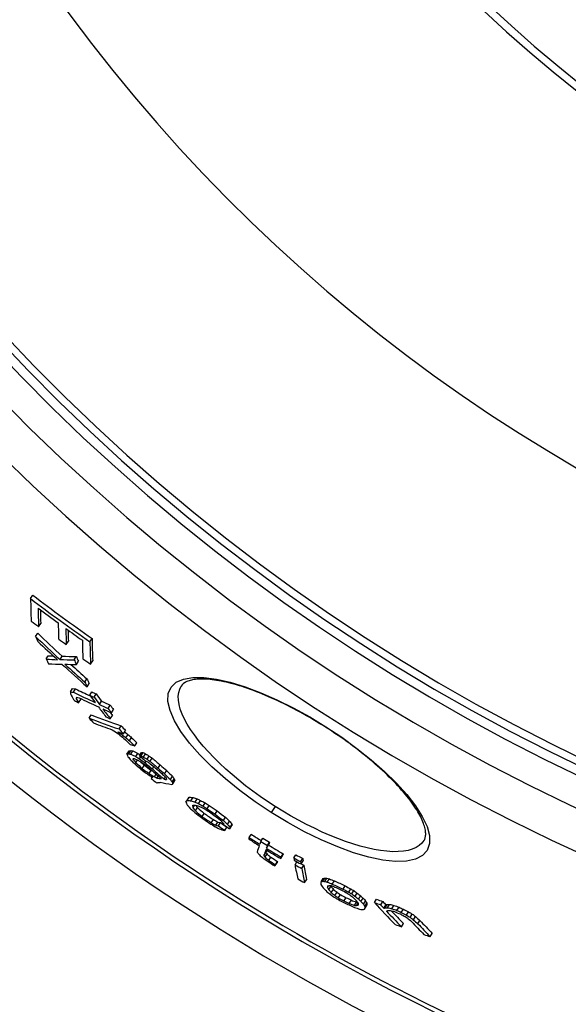
# Model space of a CAD drawing. Extents: x 3557 to 23756, y -2019 to 8079.
# Drawn here: x 13019 to 13165, y 731 to 993 of the extents above; entities that cross this region are included whole.
import ezdxf

# ---------------------------------------------------------------- set-up
doc = ezdxf.new("R2010")
doc.units = 0
doc.layers.get('0').update_dxf_attribs({"linetype": 'CONTINUOUS'})

msp = doc.modelspace()

# ---------------------------------------------------------------- linework, layer by layer
for p, q in [((13022.09, 838.67), (13022.66, 839.56)), ((13024.23, 831.19), (13024.79, 832.08)), ((13023.41, 828.57), (13023.98, 829.46)), ((13037.87, 827.15), (13038.44, 828.04)), ((13031.57, 826.42), (13032.14, 827.31)), ((13026.23, 822.6), (13026.79, 823.47)), ((13029.91, 822.45), (13030.47, 823.33)), ((13033.66, 822.41), (13034.22, 823.29)), ((13034.25, 821.12), (13034.82, 822)), ((13038.03, 821.2), (13038.6, 822.09)), ((13036.49, 816.45), (13037.05, 817.33)), ((13032.7, 813.84), (13033.26, 814.71)), ((13037.11, 815.2), (13037.67, 816.07)), ((13062.15, 815.4), (13062.15, 815.4)), ((13033.49, 813.76), (13034.04, 814.64)), ((13034.24, 812.02), (13034.49, 812.4)), ((13037.8, 812.97), (13038.36, 813.85)), ((13038.95, 812.44), (13039.51, 813.32)), ((13034.86, 810.97), (13035.42, 811.84)), ((13040.38, 810.51), (13040.94, 811.38)), ((13042.7, 809.46), (13043.26, 810.33)), ((13037.68, 806.84), (13038.23, 807.71)), ((13043.26, 806.69), (13043.82, 807.57)), ((13043.6, 808.26), (13044.15, 809.13)), ((13045.6, 803.99), (13046.15, 804.86)), ((13100.52, 804.43), (13100.6, 804.56)), ((13046.23, 802.56), (13046.41, 802.84)), ((13046.76, 802.72), (13047.32, 803.59)), ((13047.43, 801.63), (13047.99, 802.5)), ((13048.38, 800.8), (13048.94, 801.67)), ((13049.81, 799.46), (13050.36, 800.33)), ((13047.7, 797.27), (13048.25, 798.13)), ((13048.18, 797.38), (13048.73, 798.25)), ((13048.75, 797.27), (13049.3, 798.14)), ((13050.08, 796.62), (13050.63, 797.49)), ((13051.03, 796.04), (13051.37, 796.58)), ((13051.05, 796.87), (13051.6, 797.74)), ((13051.44, 796.81), (13051.99, 797.68)), ((13052.11, 796.49), (13052.66, 797.35)), ((13053.06, 795.91), (13053.61, 796.78)), ((13049.31, 795.94), (13049.42, 796.13)), ((13050.06, 794.99), (13050.54, 795.74)), ((13051.78, 793.46), (13052.33, 794.33)), ((13052.55, 794.95), (13052.84, 795.41)), ((13053.82, 795.37), (13054.38, 796.23)), ((13054.45, 793.38), (13054.84, 793.98)), ((13056.01, 793.55), (13056.56, 794.41)), ((13053.59, 792.12), (13054.14, 792.99)), ((13054.26, 791.01), (13054.4, 791.22)), ((13055.02, 791.26), (13055.46, 791.94)), ((13055.69, 790.93), (13056.02, 791.45)), ((13057.61, 790.6), (13057.94, 791.12)), ((13057.72, 792.02), (13058.28, 792.89)), ((13059.25, 790.53), (13059.8, 791.4)), ((13059.73, 789.84), (13060.28, 790.71)), ((13059.91, 789.4), (13060.47, 790.27)), ((13063.39, 784.51), (13063.94, 785.37)), ((13063.72, 784.94), (13064.27, 785.8)), ((13064.72, 784.89), (13065.27, 785.75)), ((13065.26, 783.01), (13065.71, 783.71)), ((13065.82, 784.53), (13066.37, 785.4)), ((13066.71, 784.11), (13067.26, 784.98)), ((13067.92, 783.45), (13068.47, 784.31)), ((13069.03, 782.75), (13069.58, 783.62)), ((13087.1, 783.37), (13086.06, 781.74)), ((13065.92, 782.19), (13066.47, 783.05)), ((13067.69, 780.67), (13068.24, 781.53)), ((13071.13, 781.33), (13071.68, 782.2)), ((13070.13, 779.01), (13070.68, 779.87)), ((13071.35, 778.35), (13071.89, 779.21)), ((13072.01, 778.2), (13072.56, 779.07)), ((13073.35, 779.61), (13073.9, 780.48)), ((13074.45, 778.59), (13075, 779.45)), ((13075.01, 777.39), (13075.56, 778.26)), ((13075.12, 777.77), (13075.67, 778.63)), ((13073.68, 777.01), (13074.23, 777.87)), ((13080.19, 775.08), (13080.74, 775.95)), ((13083.28, 774.05), (13083.83, 774.92)), ((13084.79, 772.24), (13085.34, 773.1)), ((13085.05, 772.97), (13085.6, 773.83)), ((13084.13, 770.31), (13084.68, 771.18)), ((13084.4, 769.84), (13084.95, 770.7)), ((13088.58, 769.51), (13089.13, 770.37)), ((13088.71, 769.86), (13089.26, 770.73)), ((13092.08, 769.66), (13092.63, 770.53)), ((13085.41, 769.03), (13085.96, 769.89)), ((13087.05, 767.53), (13087.6, 768.39)), ((13087.16, 767.87), (13087.71, 768.73)), ((13092.38, 767.83), (13092.9, 768.65)), ((13093.88, 768.68), (13094.43, 769.54)), ((13093.98, 768.06), (13094.53, 768.93)), ((13094.18, 766.85), (13094.73, 767.71)), ((13094.93, 763.11), (13095.48, 763.97)), ((13099.34, 763.34), (13099.89, 764.21)), ((13099.79, 763.46), (13100.34, 764.32)), ((13100.33, 763.42), (13100.88, 764.29)), ((13100.96, 763.24), (13101.51, 764.1)), ((13100.99, 761.79), (13101.31, 762.29)), ((13102.29, 762.72), (13102.84, 763.58)), ((13101.33, 761.2), (13101.88, 762.06)), ((13102.03, 760.44), (13102.58, 761.3)), ((13103, 759.67), (13103.55, 760.53)), ((13103.89, 759.04), (13104.44, 759.9)), ((13105.14, 761.39), (13105.69, 762.26)), ((13106.65, 760.58), (13107.2, 761.45)), ((13107.45, 760.1), (13108, 760.97)), ((13108.33, 759.47), (13108.88, 760.34)), ((13105.4, 758.23), (13105.94, 759.09)), ((13106.82, 757.56), (13107.37, 758.43)), ((13108.16, 757.05), (13108.71, 757.91)), ((13108.7, 757.01), (13109.1, 757.65)), ((13109.3, 758.7), (13109.85, 759.56)), ((13109.91, 758.09), (13110.46, 758.95)), ((13110.61, 757.33), (13111.16, 758.19)), ((13110.95, 756.74), (13111.5, 757.6)), ((13113.51, 757.79), (13114.06, 758.66)), ((13115.16, 757.21), (13115.71, 758.07)), ((13116.01, 756.28), (13116.56, 757.14)), ((13116.33, 756.41), (13116.88, 757.28)), ((13116.98, 756.44), (13117.54, 757.31)), ((13118.14, 756.16), (13118.69, 757.03)), ((13110.84, 756.04), (13111.39, 756.9)), ((13119.47, 755.7), (13120.03, 756.57)), ((13120.64, 755.18), (13121.19, 756.05)), ((13121.98, 754.47), (13122.54, 755.34)), ((13122.99, 753.87), (13123.54, 754.74)), ((13120.66, 751.36), (13121.21, 752.23)), ((13123.84, 753.21), (13124.39, 754.08)), ((13125.03, 752.18), (13125.58, 753.05)), ((13128.32, 748.75), (13128.87, 749.61))]:
    msp.add_line(p, q)
at = {"flags": 128}
for points in [[(13086.06, 781.74), (13081.81, 784.59), (13077.71, 787.59), (13073.86, 790.7), (13070.3, 793.88), (13067.11, 797.07), (13064.35, 800.22), (13062.06, 803.27), (13060.32, 806.18), (13059.15, 808.87), (13058.6, 811.28), (13058.69, 813.38), (13059.42, 815.09), (13060.78, 816.4), (13062.72, 817.27), (13065.2, 817.7), (13068.14, 817.69), (13071.48, 817.26), (13075.17, 816.42), (13079.12, 815.2), (13083.27, 813.64), (13087.56, 811.76), (13091.92, 809.59), (13096.3, 807.17), (13100.6, 804.56)], [(13087.1, 783.37), (13085.09, 784.69), (13083.11, 786.05), (13081.16, 787.45), (13079.26, 788.89), (13077.42, 790.35), (13075.65, 791.83), (13073.95, 793.33), (13072.32, 794.85), (13070.78, 796.36), (13069.34, 797.88), (13067.99, 799.4), (13066.75, 800.9), (13065.62, 802.38), (13064.61, 803.83), (13063.73, 805.25), (13062.98, 806.63), (13062.37, 807.96), (13061.89, 809.24), (13061.56, 810.46), (13061.38, 811.61), (13061.35, 812.68), (13061.47, 813.67), (13061.74, 814.58), (13062.15, 815.4)], [(13100.52, 804.43), (13099.68, 804.96), (13098.84, 805.48), (13098, 805.99), (13097.15, 806.5), (13096.3, 807), (13095.44, 807.49), (13094.59, 807.97), (13093.74, 808.44), (13092.89, 808.91), (13092.03, 809.36), (13091.19, 809.8), (13090.34, 810.23), (13089.5, 810.64), (13088.66, 811.05), (13087.83, 811.45), (13087, 811.83), (13086.17, 812.21), (13085.35, 812.57), (13084.53, 812.92), (13083.72, 813.25), (13082.92, 813.58), (13082.13, 813.89), (13081.35, 814.19), (13080.57, 814.47), (13079.81, 814.74), (13079.06, 815), (13078.31, 815.24), (13077.58, 815.47), (13076.86, 815.69), (13076.15, 815.89), (13075.45, 816.08), (13074.76, 816.26), (13074.09, 816.42), (13073.43, 816.56), (13072.79, 816.7), (13072.16, 816.82), (13071.55, 816.92), (13070.95, 817.01), (13070.37, 817.08), (13069.81, 817.15), (13069.26, 817.19), (13068.73, 817.23), (13068.21, 817.25), (13067.72, 817.26), (13067.24, 817.25), (13066.79, 817.24), (13066.35, 817.21), (13065.94, 817.17), (13065.54, 817.12), (13065.17, 817.05), (13064.83, 816.98), (13064.5, 816.89), (13064.2, 816.8), (13063.92, 816.7), (13063.66, 816.59), (13063.41, 816.48), (13063.19, 816.36), (13062.99, 816.23), (13062.64, 815.97), (13062.37, 815.69), (13062.15, 815.4)], [(13100.6, 804.56), (13104.79, 801.76), (13108.83, 798.82), (13112.64, 795.78), (13116.15, 792.69), (13119.33, 789.59), (13122.1, 786.52), (13124.41, 783.54), (13126.22, 780.69), (13127.47, 778.03), (13128.13, 775.6), (13128.16, 773.48), (13127.55, 771.69), (13126.3, 770.31), (13124.44, 769.34), (13122.02, 768.81), (13119.09, 768.73), (13115.72, 769.09), (13111.98, 769.87), (13107.96, 771.05), (13103.72, 772.59), (13099.34, 774.47), (13094.9, 776.64), (13090.44, 779.09), (13086.06, 781.74)], [(13126.67, 774.3), (13126.85, 774.62), (13126.99, 774.99), (13127.08, 775.42), (13127.11, 775.65), (13127.12, 775.9), (13127.12, 776.16), (13127.11, 776.44), (13127.08, 776.73), (13127.03, 777.05), (13126.97, 777.38), (13126.89, 777.73), (13126.79, 778.1), (13126.67, 778.48), (13126.54, 778.87), (13126.38, 779.27), (13126.2, 779.69), (13126.01, 780.12), (13125.79, 780.57), (13125.56, 781.02), (13125.3, 781.49), (13125.03, 781.96), (13124.73, 782.45), (13124.41, 782.95), (13124.08, 783.45), (13123.72, 783.96), (13123.35, 784.49), (13122.96, 785.01), (13122.55, 785.55), (13122.12, 786.09), (13121.67, 786.63), (13121.21, 787.18), (13120.72, 787.74), (13120.22, 788.31), (13119.7, 788.87), (13119.16, 789.45), (13118.61, 790.02), (13118.04, 790.6), (13117.45, 791.19), (13116.85, 791.77), (13116.23, 792.36), (13115.6, 792.95), (13114.96, 793.54), (13114.3, 794.13), (13113.63, 794.72), (13112.94, 795.31), (13112.24, 795.9), (13111.52, 796.49), (13110.79, 797.08), (13110.06, 797.67), (13109.31, 798.26), (13108.55, 798.84), (13107.78, 799.42), (13107, 800), (13106.21, 800.57), (13105.42, 801.14), (13104.62, 801.7), (13103.81, 802.26), (13103, 802.81), (13102.18, 803.36), (13101.35, 803.9), (13100.52, 804.43)], [(13126.67, 774.3), (13126.11, 773.57), (13125.4, 772.95), (13124.55, 772.42), (13123.56, 772), (13122.44, 771.68), (13121.2, 771.46), (13119.84, 771.35), (13118.37, 771.34), (13116.81, 771.44), (13115.15, 771.64), (13113.4, 771.94), (13111.58, 772.33), (13109.7, 772.82), (13107.76, 773.4), (13105.77, 774.07), (13103.75, 774.83), (13101.69, 775.66), (13099.61, 776.57), (13097.52, 777.55), (13095.42, 778.6), (13093.31, 779.71), (13091.22, 780.88), (13089.15, 782.1), (13087.1, 783.37)]]:
    msp.add_lwpolyline(points, dxfattribs=at)
for radius in [660.5, 654.97]:
    msp.add_circle((13387.78, 1255.34), radius)
for centre, radius, start, end in [((13387.78, 1255.34), 357.59, 8.8476, 351.1524), ((13387.78, 1255.34), 355.61, 8.8974, 351.1026), ((13387.78, 1255.34), 595, 185.25557, 354.69618), ((13387.78, 1255.34), 595, 185.25557, 354.69618), ((13387.78, 1255.34), 586.54, 185.33162, 354.61943), ((13387.78, 1255.34), 531.82, 185.882, 354.064), ((13387.78, 1255.34), 521.32, 186.0009, 353.944), ((13387.78, 1255.34), 513.29, 186.0951, 353.8489), ((13387.78, 1255.34), 510.83, 186.1246, 353.8191), ((13387.78, 1255.34), 508.84, 186.1487, 353.7948), ((13387.78, 1255.34), 441, 189.7917, 343.534), ((13387.78, 1255.34), 585.5, 222.14357, 248.99485), ((13400.08, 1272.04), 570.89, 233.6045320651807, 233.6045373969976), ((13388.81, 1256.75), 554.17, 233.8462177773113, 233.8462464390786), ((13390.51, 1260.31), 558.09, 241.1537753660048, 241.1537821959387), ((13307.94, 1109.74), 385.53, 241.2613088652986, 241.2613129598425), ((13396.17, 1270.73), 567.68, 241.3954575819755, 241.3954680732833)]:
    msp.add_arc(centre, radius, start, end)
for centre, major_axis, ratio, start_param, end_param in [((13355.59, 1281.93), (-298.1, -467.92), 0.975004, 6.20341, 6.23953), ((13414.6, 1362.08), (-370.62, -581.76), 0.222186, 5.952179, 5.975085), ((13355.6, 1281.93), (-297.53, -467.02), 0.975004, 6.203233, 6.239422), ((13416.78, 1360.91), (-370.8, -582.04), 0.222186, 5.956288, 5.975353), ((13355.96, 1281.67), (-298.53, -468.6), 0.975004, 6.208326, 6.220609), ((13416.78, 1360.9), (-370.26, -581.19), 0.222186, 5.960857, 5.974885), ((13357.85, 1280.4), (-300.68, -471.97), 0.975004, 6.205212, 6.209787), ((13422.54, 1357.69), (-371.2, -582.66), 0.222186, 5.956999, 5.973508), ((13424.71, 1356.49), (-371.33, -582.88), 0.222186, 5.957254, 5.973755), ((13355.98, 1281.69), (-298.55, -468.63), 0.975004, 6.225213, 6.235183), ((13414.44, 1243.38), (-306.53, -481.16), 0.978298, 6.090437, 6.106425), ((13446.31, 1314.86), (-358.76, -563.15), 0.47916, 5.980459, 5.984379), ((13414.43, 1243.38), (-305.98, -480.29), 0.978298, 6.090099, 6.106117), ((13357.61, 1280.59), (-300.42, -471.56), 0.975004, 6.221801, 6.226375), ((13424.7, 1356.48), (-370.79, -582.02), 0.222186, 5.961768, 5.973287), ((13431.54, 1352.65), (-371.18, -582.63), 0.222186, 5.953705, 5.976565), ((13412.16, 1244.07), (-306.21, -480.65), 0.981587, 6.09724, 6.110052), ((13429.4, 1353.89), (-371.62, -583.32), 0.222186, 5.957784, 5.976798), ((13431.54, 1352.66), (-371.72, -583.49), 0.222186, 5.954202, 5.977026), ((13339.45, 1403.02), (-360.16, -565.34), 0.370182, 0.19343, 0.204363), ((13446.58, 1315.18), (-358.99, -563.5), 0.47916, 5.998708, 6.002604), ((13339.45, 1403.02), (-359.61, -564.47), 0.370182, 0.193709, 0.198782), ((13341.15, 1403.75), (-360.69, -566.17), 0.354788, 0.210787, 0.224466), ((13456.43, 1309.36), (-358.33, -562.46), 0.47916, 5.981563, 5.985486), ((13357.88, 1280.44), (-300.71, -472.02), 0.975004, 6.236446, 6.241013), ((13342.5, 1402.62), (-361.34, -567.19), 0.354788, 0.194451, 0.208058), ((13341.15, 1403.74), (-361.24, -567.03), 0.354788, 0.210481, 0.224138), ((13414.18, 1243.57), (-306.8, -481.57), 0.978298, 6.109339, 6.12526), ((13412.4, 1243.96), (-306.01, -480.33), 0.981587, 6.11353, 6.126314), ((13340.76, 1402.36), (-360.44, -565.77), 0.370182, 0.207407, 0.218363), ((13412.39, 1243.96), (-305.45, -479.46), 0.981587, 6.115765, 6.126042), ((13456.44, 1309.37), (-358.87, -563.32), 0.47916, 5.982025, 5.985942), ((13456.67, 1309.63), (-358.53, -562.77), 0.47916, 5.999829, 6.003729), ((13349.54, 1396.23), (-360.99, -566.64), 0.369658, 0.185079, 0.187949), ((13456.68, 1309.64), (-359.07, -563.63), 0.47916, 6.00026, 6.004154), ((13414.87, 1368.85), (-373.69, -586.58), 0.13867, 6.030566, 6.032811), ((13443.21, 1328.63), (-364.29, -571.82), 0.397469, 6.022671, 6.024686), ((13349.53, 1396.23), (-361.54, -567.5), 0.369658, 0.184814, 0.18768), ((13452.44, 1303.69), (-355.12, -557.43), 0.538183, 6.027179, 6.031143), ((13329.49, 1350.57), (-329.91, -517.86), 0.740571, 0.085385, 0.099305), ((13329.5, 1350.56), (-329.36, -516.98), 0.740571, 0.085491, 0.094991), ((13416.57, 1367.86), (-373.81, -586.76), 0.13867, 6.031689, 6.033933), ((13339.46, 1386.84), (-352.78, -553.76), 0.49552, 0.158104, 0.160175), ((13330.53, 1349.86), (-330.18, -518.28), 0.740571, 0.087021, 0.09954), ((13452.32, 1308.01), (-356.62, -559.78), 0.510179, 6.028419, 6.029379), ((13327.87, 1351.78), (-329.52, -517.24), 0.740571, 0.09893, 0.10172), ((13461.78, 1276), (-343.42, -539.07), 0.671978, 6.027097, 6.032484), ((13327.89, 1351.77), (-328.96, -516.36), 0.740571, 0.099059, 0.101853), ((13462.8, 1275.44), (-343.35, -538.95), 0.671978, 6.027277, 6.032665), ((13462.78, 1275.43), (-342.8, -538.09), 0.671978, 6.026879, 6.032276), ((13332.34, 1348.48), (-330.6, -518.94), 0.740571, 0.080521, 0.083297), ((13452.33, 1308.02), (-357.17, -560.64), 0.510179, 6.02646, 6.029766), ((13461.88, 1276.12), (-343.51, -539.2), 0.671978, 6.035847, 6.043234), ((13329.54, 1350.67), (-329.97, -517.95), 0.740571, 0.102091, 0.107665), ((13329.56, 1350.66), (-329.42, -517.08), 0.740571, 0.102225, 0.107809), ((13464.88, 1274.36), (-343.24, -538.77), 0.671978, 6.033021, 6.036386), ((13464.87, 1274.35), (-342.69, -537.91), 0.671978, 6.032634, 6.036004), ((13339.34, 1369.58), (-344.75, -541.14), 0.603611, 0.124096, 0.145513), ((13449, 1260.27), (-331.61, -520.52), 0.797279, 6.071714, 6.075165), ((13339.35, 1369.58), (-344.2, -540.28), 0.603611, 0.124266, 0.145718), ((13462.9, 1275.55), (-343.43, -539.08), 0.671978, 6.036028, 6.043417), ((13330.57, 1349.95), (-330.24, -518.37), 0.740571, 0.102323, 0.107893), ((13332.83, 1348.34), (-330.79, -519.24), 0.740571, 0.100056, 0.102835), ((13462.89, 1275.55), (-342.89, -538.22), 0.671978, 6.040493, 6.043046), ((13340.6, 1368.67), (-344.95, -541.46), 0.603611, 0.124306, 0.137677), ((13455.34, 1256.64), (-330.14, -518.22), 0.797279, 6.072679, 6.076145), ((13358.08, 1284.08), (-308.42, -484.12), 0.95843, 6.270434, 6.274113), ((13371.48, 1268.31), (-305.23, -479.12), 0.989083, 6.238246, 6.240345), ((13340.65, 1368.77), (-345.01, -541.56), 0.603611, 0.141693, 0.145711), ((13408.13, 1245.98), (-307.82, -483.17), 0.984569, 6.162939, 6.166228), ((13455.35, 1256.63), (-330.69, -519.08), 0.797279, 6.073009, 6.076469), ((13393.6, 1251.93), (-305.18, -479.03), 0.998737, 6.192243, 6.194916), ((13393.59, 1251.93), (-304.63, -478.16), 0.998737, 6.192731, 6.194765), ((13424.9, 1243.42), (-312.55, -490.6), 0.949266, 6.135988, 6.138282), ((13424.89, 1243.42), (-312, -489.74), 0.949266, 6.135746, 6.138044), ((13438.28, 1245.47), (-318.05, -499.24), 0.901948, 6.113976, 6.117619), ((13440.78, 1247.05), (-320.58, -503.22), 0.88726, 6.107005, 6.11132), ((13438.29, 1245.47), (-318.6, -500.1), 0.901948, 6.114248, 6.117884), ((13343.98, 1366.49), (-345.56, -542.42), 0.603611, 0.142887, 0.14623), ((13390.21, 1384.16), (-372.04, -583.98), 0.195154, 0.197134, 0.199716), ((13449.43, 1333.26), (-368.17, -577.92), 0.331967, 6.057818, 6.060493), ((13459.69, 1287.89), (-349.15, -548.06), 0.614846, 6.073245, 6.074717), ((13363.43, 1380.59), (-360.38, -565.69), 0.422756, 0.168224, 0.170155), ((13390.21, 1384.16), (-371.49, -583.13), 0.195153, 0.19742, 0.200005), ((13363.43, 1380.59), (-359.84, -564.83), 0.422756, 0.168464, 0.170398), ((13342.65, 1333.85), (-329.18, -516.71), 0.778181, 0.084883, 0.087988), ((13342.67, 1333.84), (-328.63, -515.85), 0.778181, 0.084994, 0.088104), ((13355.04, 1291.17), (-312.18, -490.03), 0.936093, 0.015655, 0.017705), ((13355.05, 1291.16), (-311.63, -489.16), 0.936093, 0.015661, 0.016921), ((13363.46, 1380.65), (-360.42, -565.74), 0.422756, 0.177884, 0.179173), ((13436, 1245.98), (-318.5, -499.95), 0.906244, 6.127378, 6.130934), ((13341.47, 1334.71), (-328.91, -516.29), 0.778179, 0.093352, 0.094907), ((13363.46, 1380.65), (-359.87, -564.89), 0.422755, 0.17814, 0.179431), ((13341.48, 1334.7), (-328.36, -515.42), 0.778179, 0.093477, 0.095034), ((13354.1, 1291.82), (-311.71, -489.29), 0.936094, 0.021077, 0.023131), ((13354.11, 1291.81), (-311.16, -488.42), 0.936094, 0.021088, 0.023146), ((13383.86, 1257.98), (-304.77, -478.42), 0.999365, 6.228938, 6.23059), ((13452.18, 1263.39), (-334.16, -524.52), 0.773493, 6.096009, 6.098823), ((13418.86, 1370.81), (-375.84, -589.95), 0.018793, 6.066872, 6.068259), ((13460.91, 1287.21), (-349.1, -547.97), 0.614846, 6.073412, 6.076356), ((13432.84, 1247.89), (-319.45, -501.43), 0.906244, 6.133765, 6.138016), ((13364.94, 1379.57), (-360.54, -565.94), 0.422756, 0.167726, 0.169012), ((13345.22, 1351.03), (-338.98, -532.09), 0.683079, 0.113982, 0.116125), ((13433.37, 1247.58), (-319.3, -501.2), 0.906244, 6.133887, 6.13814), ((13355.56, 1290.82), (-312.44, -490.43), 0.936094, 0.016293, 0.018341), ((13383.98, 1257.91), (-305.92, -480.2), 0.999365, 6.225778, 6.22907), ((13433.36, 1247.58), (-318.75, -500.34), 0.906244, 6.13492, 6.137909), ((13384.02, 1257.88), (-306.15, -480.56), 0.999365, 6.227444, 6.229089), ((13392.82, 1252.4), (-306.67, -481.38), 0.998816, 6.211115, 6.215068), ((13408.27, 1246.34), (-309.07, -485.14), 0.982658, 6.181388, 6.184394), ((13342.5, 1334), (-329.16, -516.68), 0.77818, 0.093856, 0.09541), ((13417.62, 1244.61), (-311.36, -488.74), 0.964332, 6.16428, 6.168686), ((13383.86, 1257.98), (-305.33, -479.29), 0.999365, 6.229044, 6.230693), ((13383.91, 1257.95), (-305.62, -479.68), 0.999365, 6.229773, 6.23142), ((13421.23, 1243.84), (-311.7, -489.27), 0.957782, 6.158855, 6.163974), ((13408.89, 1245.95), (-308.53, -484.3), 0.982658, 6.182089, 6.185099), ((13421.22, 1243.85), (-311.15, -488.41), 0.957782, 6.158651, 6.163779), ((13437.08, 1245.38), (-317.65, -498.6), 0.906244, 6.135915, 6.140188), ((13412.47, 1245.98), (-311.22, -488.52), 0.972514, 6.173284, 6.176977), ((13392.82, 1252.4), (-307.22, -482.24), 0.998816, 6.21124, 6.215186), ((13372.46, 1268.15), (-308.05, -483.55), 0.987023, 6.258317, 6.260955), ((13357.18, 1289.75), (-313.21, -491.65), 0.936094, 0.020762, 0.023827), ((13435.11, 1246.56), (-318.81, -500.43), 0.906244, 6.137121, 6.144924), ((13347.58, 1330.48), (-330.31, -518.48), 0.77818, 0.087702, 0.089249), ((13357.19, 1289.74), (-312.66, -490.78), 0.936094, 0.020776, 0.021737), ((13407.56, 1376.42), (-374.62, -588.03), 0.120699, 0.198272, 0.200237), ((13435.64, 1246.25), (-318.65, -500.18), 0.906244, 6.137242, 6.145049), ((13347.06, 1330.84), (-330.2, -518.32), 0.77818, 0.091317, 0.092865), ((13436.56, 1245.69), (-318.36, -499.73), 0.906244, 6.13603, 6.140294), ((13437.09, 1245.37), (-318.2, -499.47), 0.906244, 6.136148, 6.140414), ((13458.28, 1259.91), (-333.37, -523.29), 0.773493, 6.100577, 6.103395), ((13452.98, 1253.31), (-327.94, -514.76), 0.822456, 6.112016, 6.116231), ((13467.97, 1283.22), (-348.7, -547.36), 0.614846, 6.077586, 6.079058), ((13452.97, 1253.32), (-327.39, -513.9), 0.822456, 6.11175, 6.115972), ((13469.4, 1298.83), (-356.51, -559.6), 0.511178, 6.066829, 6.069162), ((13424.6, 1367.29), (-376.1, -590.36), 0.018793, 6.076026, 6.077409), ((13432.87, 1247.93), (-319.47, -501.47), 0.906244, 6.145802, 6.149338), ((13409.32, 1375.3), (-374.71, -588.17), 0.120699, 0.195973, 0.197936), ((13371.01, 1375.5), (-361.15, -566.9), 0.422756, 0.170251, 0.174107), ((13394.27, 1378.52), (-371.01, -582.37), 0.240711, 0.187483, 0.190679), ((13372.53, 1374.49), (-361.3, -567.12), 0.422756, 0.168479, 0.178758), ((13371.03, 1375.53), (-361.17, -566.92), 0.422756, 0.176678, 0.178608), ((13427.78, 1365.31), (-376.21, -590.54), 0.018793, 6.062169, 6.063556), ((13469.41, 1298.84), (-357.05, -560.45), 0.511178, 6.067152, 6.069481), ((13411.32, 1374.05), (-374.82, -588.35), 0.120702, 0.210585, 0.212554), ((13461.36, 1326.35), (-368.24, -578.02), 0.331968, 6.059506, 6.061288), ((13461.35, 1326.34), (-367.7, -577.17), 0.331968, 6.059176, 6.060961), ((13429.67, 1364.31), (-376.35, -590.75), 0.018303, 0.20491, 0.208684), ((13459.05, 1333.64), (-371.02, -582.38), 0.271744, 6.075736, 6.07854), ((13468.83, 1291.87), (-353.39, -554.71), 0.560343, 6.095324, 6.097167), ((13388.7, 1373.83), (-367, -576.07), 0.335224, 0.185921, 0.189776), ((13429.67, 1364.31), (-375.81, -589.91), 0.018303, 0.205207, 0.208987), ((13462.08, 1269.54), (-339.9, -533.53), 0.712437, 6.117209, 6.119632), ((13388.7, 1373.83), (-366.46, -575.22), 0.335224, 0.186189, 0.19005), ((13360.04, 1357.19), (-348.63, -547.24), 0.593461, 0.152306, 0.155262), ((13410.69, 1371.8), (-373.63, -586.48), 0.179102, 0.198678, 0.200551), ((13454.22, 1342.59), (-373.8, -586.75), 0.192029, 6.07337, 6.076727), ((13360.05, 1357.18), (-348.09, -546.39), 0.593461, 0.152525, 0.155485), ((13381.18, 1370.54), (-362.84, -569.54), 0.407891, 0.178916, 0.181554), ((13349.43, 1321.29), (-326.72, -512.84), 0.816283, 0.099292, 0.101261), ((13470.24, 1291.06), (-352.77, -553.74), 0.560341, 6.096326, 6.098434), ((13361.32, 1356.31), (-348.79, -547.48), 0.593464, 0.153348, 0.154825), ((13349.44, 1321.28), (-326.17, -511.98), 0.816283, 0.099432, 0.101404), ((13354.48, 1296.55), (-315.87, -495.82), 0.914031, 0.060753, 0.06333), ((13350.31, 1320.69), (-326.93, -513.17), 0.816281, 0.09994, 0.102892), ((13354.49, 1296.54), (-315.32, -494.95), 0.914031, 0.060835, 0.063416), ((13373.19, 1267.22), (-307.35, -482.45), 0.989061, 0.004365, 0.006673), ((13373.19, 1267.22), (-306.8, -481.58), 0.989061, 0.004366, 0.006678), ((13389, 1254.57), (-305.77, -479.93), 0.999934, 6.25447, 6.258928), ((13440.89, 1250.09), (-322.99, -506.99), 0.873625, 6.157248, 6.159462), ((13470.25, 1291.06), (-353.32, -554.6), 0.56034, 6.095943, 6.098708), ((13424.54, 1245.81), (-315.33, -494.98), 0.939828, 6.186368, 6.190708), ((13441.57, 1249.69), (-322.83, -506.75), 0.873625, 6.157824, 6.162253), ((13441.56, 1249.7), (-322.29, -505.89), 0.873625, 6.157631, 6.162068), ((13391.28, 1253.25), (-307.73, -483.05), 0.999381, 6.249998, 6.255147), ((13362.08, 1281.66), (-311.11, -488.35), 0.957657, 0.036278, 0.037895), ((13391.27, 1253.26), (-307.19, -482.19), 0.999381, 6.24995, 6.255108), ((13380.67, 1260.44), (-306.66, -481.36), 0.997558, 6.272511, 6.275525), ((13389, 1254.57), (-306.3, -480.81), 0.999934, 6.254488, 6.258938), ((13424.68, 1244.02), (-313.21, -491.65), 0.947667, 6.192014, 6.19709), ((13425.08, 1243.77), (-313.03, -491.35), 0.947667, 6.192406, 6.197485), ((13425.07, 1243.78), (-312.48, -490.49), 0.947667, 6.192265, 6.197353), ((13391.23, 1253.28), (-307.92, -483.35), 0.999381, 6.250295, 6.25544), ((13364.52, 1280.04), (-312.44, -490.43), 0.957656, 0.037754, 0.040974), ((13358.01, 1294.17), (-317.18, -497.88), 0.914031, 0.063047, 0.065614), ((13358.02, 1294.16), (-316.63, -497.02), 0.914031, 0.063135, 0.065707), ((13380.04, 1362.16), (-358.77, -563.16), 0.475527, 0.168759, 0.170799), ((13380.04, 1362.16), (-358.23, -562.3), 0.475527, 0.169002, 0.171046), ((13406.84, 1246.99), (-309.54, -485.88), 0.983831, 6.229324, 6.232945), ((13468.89, 1265.61), (-339.12, -532.32), 0.712437, 6.119686, 6.122114), ((13406.83, 1246.99), (-308.99, -485.02), 0.983831, 6.229238, 6.232865), ((13456.91, 1344.07), (-375.24, -589.01), 0.135003, 6.071074, 6.07304), ((13407.48, 1246.59), (-308.99, -485.01), 0.983831, 6.229499, 6.233126), ((13460.09, 1254.88), (-330.51, -518.79), 0.794752, 6.137816, 6.14089), ((13460.08, 1254.89), (-329.96, -517.93), 0.794752, 6.137597, 6.140677), ((13478.52, 1286.28), (-352.79, -553.77), 0.560342, 6.097289, 6.100057), ((13478.51, 1286.28), (-352.25, -552.92), 0.560342, 6.097015, 6.099787), ((13450.5, 1350.52), (-375.83, -589.93), 0.059963, 6.07057, 6.073132), ((13355.43, 1317.17), (-328.07, -514.96), 0.816282, 0.101349, 0.104291), ((13389.71, 1364.74), (-363.4, -570.43), 0.407894, 0.176854, 0.179487), ((13450.5, 1350.52), (-376.36, -590.77), 0.059963, 6.070878, 6.073436), ((13382.59, 1258.95), (-306.03, -480.36), 0.998715, 0.008689, 0.014238), ((13454.35, 1348.28), (-376.44, -590.9), 0.050674, 6.068007, 6.070493), ((13382.65, 1258.91), (-306.78, -481.54), 0.998715, 0.008695, 0.014533), ((13382.59, 1258.95), (-306.58, -481.23), 0.998715, 0.008675, 0.014518), ((13457.16, 1346.51), (-376.43, -590.88), 0.050674, 6.070528, 6.08294), ((13457.16, 1346.51), (-376.43, -590.88), 0.050674, 6.063066, 6.068042), ((13382.47, 1259.03), (-306.17, -480.59), 0.998715, 0.014486, 0.018142), ((13382.47, 1259.03), (-305.62, -479.73), 0.998715, 0.01451, 0.018173), ((13458.92, 1345.4), (-376.41, -590.85), 0.050674, 6.063084, 6.068061), ((13458.92, 1345.4), (-375.88, -590.01), 0.050674, 6.062764, 6.067748), ((13382.59, 1258.95), (-306.03, -480.37), 0.998715, 0.018196, 0.026245), ((13482.58, 1295.31), (-358.46, -562.67), 0.484659, 6.109102, 6.111986), ((13448.66, 1249.63), (-324.32, -509.08), 0.854056, 6.184041, 6.186559), ((13458.92, 1345.4), (-376.41, -590.85), 0.050674, 6.070547, 6.081719), ((13482.4, 1311.29), (-366.47, -575.24), 0.358056, 6.096877, 6.098881), ((13382.65, 1258.91), (-306.78, -481.54), 0.998715, 0.018181, 0.026211), ((13458.92, 1345.4), (-375.88, -590.01), 0.050674, 6.077243, 6.081427), ((13482.4, 1311.29), (-365.92, -574.39), 0.358056, 6.096607, 6.098613), ((13382.59, 1258.95), (-306.58, -481.23), 0.998715, 0.018168, 0.026202), ((13449.42, 1249.17), (-323.59, -507.94), 0.854056, 6.185203, 6.187725), ((13462.78, 1342.95), (-375.82, -589.93), 0.050674, 6.067779, 6.07027), ((13368.98, 1271.78), (-307.57, -482.79), 0.981062, 0.064604, 0.068252), ((13417.82, 1245.12), (-312.21, -490.06), 0.961764, 6.236372, 6.238647), ((13449.44, 1249.17), (-324.14, -508.8), 0.854056, 6.185344, 6.187863), ((13399.85, 1249.28), (-308.62, -484.43), 0.993058, 6.270066, 6.274481), ((13403.62, 1247.91), (-308.93, -484.93), 0.988653, 6.263713, 6.267412), ((13403.61, 1247.92), (-308.38, -484.07), 0.988653, 6.263688, 6.267393), ((13462.08, 1343.39), (-376.37, -590.78), 0.050674, 6.085465, 6.087943), ((13462.08, 1343.39), (-375.83, -589.94), 0.050674, 6.085179, 6.087661), ((13462.78, 1342.95), (-376.36, -590.77), 0.050674, 6.068091, 6.070578), ((13368.98, 1271.79), (-308.12, -483.65), 0.981062, 0.064503, 0.068144), ((13481.15, 1326.06), (-373.34, -586.02), 0.193694, 6.064638, 6.067773), ((13369.26, 1271.6), (-308.37, -484.04), 0.981062, 0.064573, 0.068211), ((13369.84, 1271.23), (-308.86, -484.82), 0.981062, 0.064717, 0.068349), ((13481.14, 1326.05), (-373.33, -586.01), 0.193694, 6.074038, 6.094031), ((13482.88, 1325), (-373.27, -585.92), 0.193694, 6.064703, 6.067839), ((13369.84, 1271.22), (-308.31, -483.95), 0.981062, 0.066993, 0.06846), ((13482.88, 1325), (-372.73, -585.07), 0.193694, 6.064386, 6.067527), ((13482.86, 1324.98), (-372.72, -585.05), 0.193694, 6.073802, 6.093829), ((13482.86, 1324.98), (-373.26, -585.9), 0.193694, 6.074105, 6.094102), ((13371.67, 1270.02), (-310.34, -487.13), 0.981062, 0.065192, 0.068807), ((13481.21, 1329.37), (-374.94, -588.53), 0.124403, 6.075702, 6.078267), ((13496.35, 1303.05), (-365.75, -574.11), 0.356761, 6.098604, 6.101147), ((13473.08, 1336.4), (-376.11, -590.38), 0.049288, 6.069715, 6.071677), ((13436.79, 1352.33), (-373.17, -585.76), 0.211907, 0.2182, 0.220449), ((13407.46, 1353.54), (-364.57, -572.26), 0.398675, 0.214447, 0.216244), ((13436.79, 1352.33), (-372.63, -584.91), 0.211907, 0.218519, 0.220771), ((13369.92, 1336.28), (-343.53, -539.24), 0.669755, 0.188929, 0.19042), ((13407.46, 1353.53), (-364.03, -571.41), 0.398675, 0.214763, 0.216563), ((13369.93, 1336.27), (-342.99, -538.38), 0.669755, 0.189213, 0.190706), ((13358.1, 1315.01), (-328.47, -515.6), 0.816902, 0.160066, 0.162917), ((13438.47, 1351.2), (-373.16, -585.74), 0.211912, 0.218087, 0.220336), ((13408.98, 1352.47), (-364.6, -572.3), 0.398675, 0.215015, 0.216812), ((13358.11, 1315), (-327.93, -514.74), 0.816902, 0.160312, 0.163168), ((13497.98, 1302.07), (-365.09, -573.08), 0.356761, 6.099935, 6.101017), ((13358.87, 1314.47), (-328.62, -515.83), 0.816902, 0.160888, 0.163738), ((13359.98, 1288.27), (-314.78, -494.1), 0.934196, 0.119133, 0.124865), ((13359.99, 1288.26), (-314.23, -493.24), 0.934196, 0.119322, 0.125064), ((13491.73, 1272.97), (-348.46, -546.97), 0.595259, 6.137005, 6.141824), ((13463.96, 1249.7), (-327.69, -514.38), 0.809395, 6.195008, 6.197517), ((13482.91, 1328.3), (-374.87, -588.42), 0.124408, 6.075003, 6.077569), ((13497.98, 1302.06), (-365.64, -573.93), 0.356761, 6.098735, 6.101279), ((13494.78, 1275.49), (-350.58, -550.3), 0.568651, 6.133029, 6.135744), ((13439.51, 1243.55), (-316.99, -497.57), 0.908495, 6.236684, 6.238705), ((13494.77, 1275.49), (-350.03, -549.44), 0.568651, 6.132814, 6.135534), ((13464.89, 1249.15), (-327.49, -514.05), 0.809399, 6.194988, 6.197499), ((13464.88, 1249.15), (-326.94, -513.19), 0.809399, 6.194868, 6.197383), ((13440.14, 1243.17), (-316.76, -497.22), 0.908495, 6.23732, 6.239342), ((13360.4, 1287.98), (-314.95, -494.38), 0.934196, 0.12067, 0.123535), ((13440.13, 1243.17), (-316.21, -496.36), 0.908495, 6.237263, 6.239289), ((13377.27, 1263.58), (-307.79, -483.13), 0.993415, 0.071267, 0.074278), ((13376.44, 1264.11), (-307.18, -482.16), 0.993415, 0.072482, 0.075499), ((13376.29, 1264.21), (-306.96, -481.82), 0.993416, 0.073144, 0.076163), ((13376.3, 1264.2), (-306.41, -480.96), 0.993416, 0.073268, 0.076293), ((13443.24, 1241.32), (-315.62, -495.42), 0.908495, 6.234912, 6.236942), ((13400.27, 1248.74), (-306.09, -480.45), 0.994247, 0.02589, 0.027533), ((13469.26, 1246.58), (-326.47, -512.46), 0.809399, 6.194041, 6.19656), ((13400.27, 1248.74), (-305.53, -479.59), 0.994247, 0.025923, 0.027569), ((13443.88, 1240.93), (-315.37, -495.04), 0.908495, 6.235552, 6.237584), ((13443.86, 1240.94), (-314.82, -494.17), 0.908495, 6.235494, 6.237529), ((13470.18, 1246.03), (-325.69, -511.24), 0.809396, 6.193894, 6.196419), ((13399.19, 1249.42), (-307.78, -483.12), 0.994247, 0.02339, 0.025024), ((13377.41, 1263.48), (-308.54, -484.3), 0.993416, 0.070494, 0.073497), ((13377.26, 1263.58), (-308.34, -483.99), 0.993415, 0.071149, 0.074155), ((13363.4, 1285.97), (-316.12, -496.2), 0.934196, 0.119981, 0.12569), ((13362.97, 1286.25), (-315.96, -495.95), 0.934196, 0.121301, 0.124157), ((13362.97, 1286.25), (-315.41, -495.09), 0.934196, 0.121495, 0.124356), ((13363.19, 1311.46), (-329.39, -517.04), 0.816902, 0.163248, 0.166092), ((13363.19, 1311.45), (-328.85, -516.18), 0.816902, 0.1635, 0.166349), ((13501, 1271.83), (-349.84, -549.15), 0.568651, 6.132038, 6.134759), ((13416.39, 1347.32), (-364.7, -572.47), 0.398676, 0.21293, 0.214725), ((13470.19, 1246.03), (-326.25, -512.1), 0.809396, 6.194014, 6.196535), ((13446.31, 1345.87), (-373.04, -585.56), 0.211912, 0.216849, 0.219098), ((13416.39, 1347.31), (-364.16, -571.62), 0.398675, 0.213246, 0.21409), ((13505.13, 1297.73), (-365.08, -573.07), 0.356761, 6.099286, 6.101834), ((13490.68, 1323.36), (-374.48, -587.81), 0.124408, 6.076889, 6.079458), ((13497.4, 1263.96), (-344.32, -540.48), 0.629017, 6.144207, 6.146323), ((13497.39, 1263.96), (-343.77, -539.62), 0.629017, 6.144011, 6.14613), ((13502.34, 1271.03), (-349.67, -548.87), 0.568656, 6.133003, 6.135725), ((13502.34, 1271.03), (-349.12, -548.01), 0.568656, 6.132789, 6.135516), ((13506.76, 1296.74), (-364.95, -572.85), 0.356761, 6.099406, 6.101954), ((13506.76, 1296.74), (-364.4, -572), 0.356761, 6.099141, 6.101694), ((13489.04, 1325.37), (-374.5, -587.85), 0.091879, 6.073245, 6.077781), ((13358.92, 1313.48), (-328.18, -515.15), 0.82057, 0.183765, 0.187235), ((13506.35, 1268.17), (-348.84, -547.58), 0.571545, 6.128709, 6.149902), ((13358.93, 1313.46), (-327.64, -514.28), 0.82057, 0.184053, 0.187529), ((13507.77, 1267.41), (-348.69, -547.33), 0.571546, 6.128903, 6.13222), ((13507.76, 1267.41), (-348.14, -546.47), 0.571546, 6.128684, 6.132007), ((13456.86, 1341.7), (-373.6, -586.43), 0.16572, 0.2372, 0.238963), ((13424.01, 1346.9), (-366.34, -575.04), 0.356622, 0.239893, 0.242177), ((13375.9, 1334.68), (-344.68, -541.04), 0.653674, 0.221985, 0.224735), ((13358.9, 1313.4), (-327.6, -514.22), 0.82057, 0.193792, 0.196579), ((13363.96, 1310.92), (-329.52, -517.24), 0.816902, 0.164073, 0.166916), ((13377.97, 1330.58), (-344.23, -540.34), 0.669755, 0.192234, 0.193722), ((13417.91, 1346.25), (-364.71, -572.48), 0.398676, 0.213511, 0.215307), ((13447.98, 1344.73), (-373.01, -585.5), 0.211907, 0.216752, 0.219001), ((13489.04, 1325.37), (-375.04, -588.69), 0.091879, 6.07355, 6.078078), ((13456.86, 1341.71), (-374.14, -587.28), 0.16572, 0.236851, 0.238611), ((13424.01, 1346.9), (-366.88, -575.89), 0.356622, 0.239536, 0.241817), ((13457.83, 1341.06), (-374.11, -587.23), 0.16572, 0.235127, 0.236886), ((13507.72, 1267.34), (-348.64, -547.25), 0.571545, 6.134872, 6.150107), ((13375.89, 1334.69), (-345.23, -541.9), 0.653674, 0.221646, 0.224391), ((13425.07, 1346.18), (-366.88, -575.89), 0.356622, 0.23822, 0.2405), ((13376.84, 1334.02), (-345.3, -542.02), 0.653674, 0.221155, 0.223899), ((13507.71, 1267.34), (-348.09, -546.39), 0.571545, 6.137499, 6.149922), ((13358.89, 1313.41), (-328.14, -515.08), 0.82057, 0.193488, 0.196269), ((13360.05, 1287.61), (-314.39, -493.5), 0.936456, 0.151131, 0.154105), ((13363.21, 1280.05), (-310.91, -488.02), 0.960981, 0.137397, 0.139701), ((13363.22, 1280.04), (-310.35, -487.16), 0.960981, 0.137624, 0.139932), ((13373.97, 1266.31), (-306.82, -481.6), 0.99073, 0.107889, 0.109537), ((13386.56, 1256.13), (-304.73, -478.33), 0.999944, 0.079216, 0.081891), ((13386.56, 1256.12), (-304.21, -477.45), 0.999944, 0.079423, 0.082103), ((13411.97, 1244.08), (-305.76, -479.94), 0.982466, 0.033083, 0.035177), ((13411.97, 1244.09), (-305.2, -479.07), 0.982466, 0.033154, 0.035252), ((13480.1, 1242.45), (-324.98, -510.12), 0.797945, 6.202976, 6.205203), ((13364.56, 1309.54), (-329.18, -516.71), 0.82057, 0.185051, 0.188511), ((13411.7, 1244.25), (-306.03, -480.38), 0.982467, 0.032478, 0.034571), ((13494.67, 1249.36), (-334.04, -524.34), 0.718589, 6.175797, 6.179304), ((13480.11, 1242.44), (-325.54, -510.99), 0.797945, 6.203078, 6.205301), ((13512.69, 1264.37), (-347.9, -546.09), 0.571545, 6.138225, 6.150833), ((13495.77, 1248.7), (-333.8, -523.97), 0.718592, 6.176675, 6.180184), ((13495.76, 1248.71), (-333.25, -523.1), 0.718592, 6.176532, 6.180047), ((13514.07, 1263.55), (-347.68, -545.75), 0.571545, 6.138417, 6.151032), ((13514.06, 1263.56), (-347.13, -544.89), 0.571545, 6.138214, 6.15085), ((13364.5, 1309.4), (-329.1, -516.59), 0.82057, 0.20099, 0.204462)]:
    msp.add_ellipse(centre, major_axis=major_axis, ratio=ratio, start_param=start_param, end_param=end_param)

doc.saveas('drawing.dxf')
